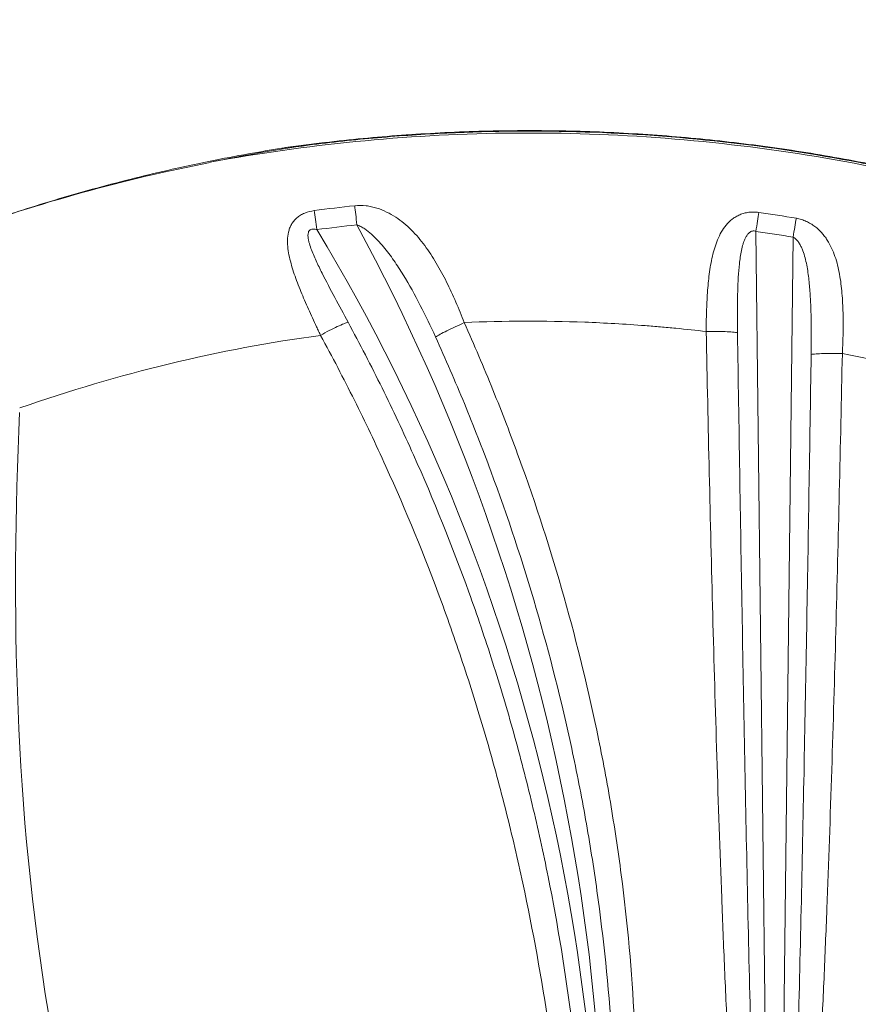
# Model space of a CAD drawing. Units: millimetres. Extents: x -953484 to -944122, y 1293012 to 1302718.
# Drawn here: x -947121 to -946921, y 1299671 to 1299906 of the extents above; entities that cross this region are included whole.
import ezdxf

# ---------------------------------------------------------------- set-up
doc = ezdxf.new("R2010")
doc.units = ezdxf.units.MM
doc.styles.get("Standard").update_dxf_attribs({"font": 'arial.ttf'})
doc.dimstyles.new('ISO-25', dxfattribs={"dimtxt": 2.5, "dimasz": 2.5, "dimexe": 1.25, "dimexo": 0.625, "dimtad": 1, "dimtxsty": 'Standard', "dimcen": 2.5, "dimadec": 0, "dimazin": 0, "dimtfac": 1, "dimtmove": 0, "dimatfit": 3, "dimfxl": 1, "dimarcsym": 0})

# ---------------------------------------------------------------- blocks, each defined once
blk = doc.blocks.new('*D50')
at = {"color": 0, "lineweight": -2, "transparency": 16777216}
for p, q in [((-953054.81, 1302367.69), (-953054.81, 1302468.94)), ((-944121.95, 1302367.69), (-944121.95, 1302468.94)), ((-952934.81, 1302467.69), (-944241.95, 1302467.69))]:
    blk.add_line(p, q, dxfattribs=at)
at = {"color": 0, "transparency": 16777216}
for points in [[(-952934.81, 1302487.69), (-952934.81, 1302447.69), (-953054.81, 1302467.69)], [(-944241.95, 1302487.69), (-944241.95, 1302447.69), (-944121.95, 1302467.69)]]:
    blk.add_solid(points, dxfattribs=at)
at = {"layer": 'Defpoints', "color": 0, "transparency": 16777216}
for p in [(-944121.95, 1302467.69), (-944121.95, 1299878.55), (-953054.81, 1295011.79)]:
    blk.add_point(p, dxfattribs=at)
at = {"color": 0, "transparency": 16777216, "insert": (-948588.38, 1302599.59), "char_height": 180, "attachment_point": 5}
blk.add_mtext('895', dxfattribs=at)

msp = doc.modelspace()

# ---------------------------------------------------------------- linework, layer by layer
at = {"color": 0, "linetype": 'Continuous', "lineweight": 0}
for p, q in [((-946945.608, 1299855.256), (-946942.189, 1299564.811)), ((-946940.149, 1299564.811), (-946936.745, 1299853.875))]:
    msp.add_line(p, q, dxfattribs=at)
at = {"color": 0, "linetype": 'Continuous', "lineweight": 0, "extrusion": (0, 0, -1)}
for centre, major_axis, ratio, start_param, end_param in [((-946998.783, 1299476.563), (389.85, 0.108), 0.9930972, -1.7050223, -1.6800767), ((-946945.608, 1299854.351), (1.139, 7.918), 0.0162207, -1.4585107, -0.8152291), ((-946936.745, 1299852.97), (1.324, 7.89), 0.0188539, -1.4589211, -0.816764), ((-947456.435, 1299613.897), (473.355, 0), 0.9935719, -0.5399408, 0.1045609), ((-946957.962, 1299651.316), (-39.707, 30.017), 0.000001, 0, 0.0000042)]:
    msp.add_ellipse(centre, major_axis=major_axis, ratio=ratio, start_param=start_param, end_param=end_param, dxfattribs=at)
at = {"color": 0, "linetype": 'Continuous', "lineweight": 0}
for centre, major_axis, ratio, start_param, end_param in [((-947040.885, 1299855.927), (-0.865, 7.953), 0.0123143, -1.4580174, -0.8131821), ((-947050.42, 1299854.772), (-1.06, 7.929), 0.0151018, -1.4583554, -0.8144692), ((-946998.764, 1299474.403), (-387.202, 0), 0.9935719, -1.4617964, -1.4369882), ((-947475.544, 1299624.53), (493.552, 0), 0.9935719, -0.1220853, 0.4935123), ((-946957.62, 1299650.626), (-28.434, 96.494), 0.0000004, 0, 0.0000017), ((-946958.722, 1299651.993), (-39.899, 34.52), 0.0000005, 0, 0.000002), ((-946958.58, 1299651.829), (-39.566, 32.138), 0.0000008, 0, 0.0000031)]:
    msp.add_ellipse(centre, major_axis=major_axis, ratio=ratio, start_param=start_param, end_param=end_param, dxfattribs=at)
for points, knots in [([(-947075.896, 1299871.785), (-947064.491, 1299873.89), (-947052.892, 1299875.542), (-947041.15, 1299876.707), (-947029.408, 1299877.871), (-947017.524, 1299878.55), (-947005.562, 1299878.717), (-946993.6, 1299878.885), (-946981.559, 1299878.538), (-946969.508, 1299877.666), (-946957.457, 1299876.794), (-946945.395, 1299875.398), (-946933.392, 1299873.476), (-946921.388, 1299871.554), (-946909.446, 1299869.103), (-946897.633, 1299866.137), (-946885.82, 1299863.172), (-946874.134, 1299859.692), (-946862.645, 1299855.721), (-946851.155, 1299851.749), (-946839.864, 1299847.284), (-946828.827, 1299842.362), (-946817.79, 1299837.441), (-946807.007, 1299832.062), (-946796.535, 1299826.27)], [0.18742837, 0.18742837, 0.18742837, 0.18742837, 0.28899982, 0.28899982, 0.28899982, 0.39057128, 0.39057128, 0.39057128, 0.49214273, 0.49214273, 0.49214273, 0.59371419, 0.59371419, 0.59371419, 0.69528564, 0.69528564, 0.69528564, 0.79685709, 0.79685709, 0.79685709, 0.89842855, 0.89842855, 0.89842855, 1, 1, 1, 1]), ([(-947057.34, 1299875.345), (-947054.038, 1299875.804), (-947050.731, 1299876.223), (-947041.321, 1299877.303), (-947035.205, 1299877.868), (-947022.942, 1299878.731), (-947016.792, 1299879.029), (-947004.484, 1299879.352), (-946998.324, 1299879.378), (-946986.024, 1299879.157), (-946979.882, 1299878.911), (-946967.622, 1299878.148), (-946961.502, 1299877.631), (-946949.273, 1299876.33), (-946943.161, 1299875.543), (-946930.989, 1299873.701), (-946924.927, 1299872.647), (-946912.864, 1299870.272), (-946906.86, 1299868.952), (-946894.914, 1299866.049), (-946888.97, 1299864.465), (-946877.149, 1299861.036), (-946871.269, 1299859.19), (-946859.601, 1299855.24), (-946853.81, 1299853.136), (-946842.335, 1299848.679), (-946836.648, 1299846.324), (-946825.375, 1299841.365), (-946819.785, 1299838.758), (-946808.233, 1299833.058), (-946802.279, 1299829.939), (-946796.404, 1299826.682)], [0, 0, 0, 0, 10.0006972, 10.0006972, 28.417107, 28.417107, 46.8813124, 46.8813124, 65.3527824, 65.3527824, 83.7866714, 83.7866714, 102.2027676, 102.2027676, 120.68324, 120.68324, 139.1361414, 139.1361414, 157.5727699, 157.5727699, 176.0232106, 176.0232106, 194.5088824, 194.5088824, 212.9924842, 212.9924842, 231.4583027, 231.4583027, 249.9639436, 249.9639436, 270.1328887, 270.1328887, 270.1328887, 270.1328887]), ([(-946796.535, 1299826.616), (-946796.685, 1299826.699), (-946796.839, 1299826.784), (-946796.991, 1299826.868), (-946797.143, 1299826.953), (-946797.295, 1299827.037), (-946797.448, 1299827.12), (-946797.752, 1299827.288), (-946798.057, 1299827.455), (-946798.362, 1299827.622), (-946798.971, 1299827.956), (-946799.581, 1299828.288), (-946800.192, 1299828.619), (-946801.414, 1299829.28), (-946802.638, 1299829.935), (-946803.865, 1299830.583), (-946806.318, 1299831.88), (-946808.781, 1299833.15), (-946811.254, 1299834.395), (-946816.201, 1299836.886), (-946821.187, 1299839.274), (-946826.212, 1299841.56), (-946836.262, 1299846.133), (-946846.469, 1299850.302), (-946856.833, 1299854.064), (-946867.198, 1299857.826), (-946877.719, 1299861.182), (-946888.399, 1299864.128), (-946893.739, 1299865.601), (-946899.118, 1299866.972), (-946904.538, 1299868.238), (-946907.248, 1299868.871), (-946909.963, 1299869.477), (-946912.678, 1299870.054), (-946915.393, 1299870.631), (-946918.11, 1299871.181), (-946920.828, 1299871.703), (-946931.701, 1299873.79), (-946942.601, 1299875.433), (-946953.526, 1299876.646), (-946964.451, 1299877.859), (-946975.401, 1299878.642), (-946986.377, 1299878.992), (-946997.353, 1299879.342), (-947008.354, 1299879.258), (-947019.382, 1299878.738), (-947024.895, 1299878.478), (-947030.415, 1299878.109), (-947035.942, 1299877.628), (-947038.705, 1299877.388), (-947041.47, 1299877.12), (-947044.237, 1299876.824), (-947047.004, 1299876.528), (-947049.768, 1299876.205), (-947052.523, 1299875.854)], [-0.00000006, -0.00000006, -0.00000006, -0.00000006, 0.0005169, 0.0005169, 0.0005169, 0.00103387, 0.00103387, 0.00103387, 0.0020678, 0.0020678, 0.0020678, 0.00413566, 0.00413566, 0.00413566, 0.00827138, 0.00827138, 0.00827138, 0.01654281, 0.01654281, 0.01654281, 0.03308569, 0.03308569, 0.03308569, 0.06617143, 0.06617143, 0.06617143, 0.09925718, 0.09925718, 0.09925718, 0.11580005, 0.11580005, 0.11580005, 0.12407149, 0.12407149, 0.12407149, 0.13234293, 0.13234293, 0.13234293, 0.16542867, 0.16542867, 0.16542867, 0.19851442, 0.19851442, 0.19851442, 0.23160017, 0.23160017, 0.23160017, 0.24814304, 0.24814304, 0.24814304, 0.25641448, 0.25641448, 0.25641448, 0.26468591, 0.26468591, 0.26468591, 0.26468591]), ([(-947058.82, 1299875.124), (-947058.436, 1299875.185), (-947058.051, 1299875.243), (-947057.665, 1299875.299), (-947056.812, 1299875.421), (-947055.957, 1299875.529), (-947055.1, 1299875.621), (-947054.672, 1299875.668), (-947054.242, 1299875.71), (-947053.813, 1299875.749), (-947053.383, 1299875.788), (-947052.95, 1299875.823), (-947052.523, 1299875.854)], [0.0816392483, 0.0816392483, 0.0816392483, 0.0816392483, 0.0828873358, 0.0828873358, 0.0828873358, 0.085650247, 0.085650247, 0.085650247, 0.0870317026, 0.0870317026, 0.0870317026, 0.0884129532, 0.0884129532, 0.0884129532, 0.0884129532]), ([(-947136.368, 1299855.015), (-947135.753, 1299855.239), (-947135.136, 1299855.462), (-947129.958, 1299857.318), (-947125.367, 1299858.875), (-947114.865, 1299862.236), (-947108.935, 1299863.991), (-947097.002, 1299867.24), (-947090.996, 1299868.734), (-947078.929, 1299871.455), (-947072.866, 1299872.683), (-947064.131, 1299874.25), (-947061.478, 1299874.7), (-947058.82, 1299875.124)], [264.8029344, 264.8029344, 264.8029344, 264.8029344, 266.7842514, 266.7842514, 281.440365, 281.440365, 300.1389396, 300.1389396, 318.8575127, 318.8575127, 337.569348, 337.569348, 345.7142742, 345.7142742, 345.7142742, 345.7142742]), ([(-947041.408, 1299861.4), (-947040.493, 1299861.5), (-947039.593, 1299861.481), (-947038.704, 1299861.374), (-947038.259, 1299861.321), (-947037.817, 1299861.246), (-947037.389, 1299861.153), (-947036.961, 1299861.06), (-947036.543, 1299860.949), (-947036.134, 1299860.822), (-947035.316, 1299860.57), (-947034.533, 1299860.256), (-947033.776, 1299859.89), (-947033.019, 1299859.524), (-947032.304, 1299859.113), (-947031.621, 1299858.666), (-947030.939, 1299858.218), (-947030.288, 1299857.734), (-947029.662, 1299857.217), (-947029.036, 1299856.699), (-947028.434, 1299856.147), (-947027.859, 1299855.572), (-947026.709, 1299854.422), (-947025.665, 1299853.179), (-947024.686, 1299851.86), (-947023.707, 1299850.541), (-947022.796, 1299849.146), (-947021.928, 1299847.684), (-947021.495, 1299846.953), (-947021.072, 1299846.205), (-947020.663, 1299845.449), (-947020.254, 1299844.693), (-947019.856, 1299843.927), (-947019.469, 1299843.152), (-947018.695, 1299841.602), (-947017.96, 1299840.014), (-947017.255, 1299838.394), (-947016.903, 1299837.584), (-947016.559, 1299836.765), (-947016.222, 1299835.938), (-947015.891, 1299835.128), (-947015.568, 1299834.309), (-947015.255, 1299833.482)], [0, 0, 0, 0, 0.002716325, 0.002716325, 0.002716325, 0.004074488, 0.004074488, 0.004074488, 0.00543265, 0.00543265, 0.00543265, 0.008148975, 0.008148975, 0.008148975, 0.0108653, 0.0108653, 0.0108653, 0.013581625, 0.013581625, 0.013581625, 0.01629795, 0.01629795, 0.01629795, 0.0217306, 0.0217306, 0.0217306, 0.02716325, 0.02716325, 0.02716325, 0.029879575, 0.029879575, 0.029879575, 0.0325959, 0.0325959, 0.0325959, 0.038028551, 0.038028551, 0.038028551, 0.040744876, 0.040744876, 0.040744876, 0.043405028, 0.043405028, 0.043405028, 0.043405028]), ([(-947049.55, 1299830.407), (-947049.62, 1299830.563), (-947049.694, 1299830.719), (-947049.768, 1299830.874), (-947049.852, 1299831.052), (-947049.936, 1299831.229), (-947050.02, 1299831.407), (-947050.188, 1299831.762), (-947050.355, 1299832.116), (-947050.52, 1299832.47), (-947050.852, 1299833.178), (-947051.179, 1299833.885), (-947051.501, 1299834.589), (-947052.146, 1299835.998), (-947052.773, 1299837.4), (-947053.374, 1299838.798), (-947053.674, 1299839.497), (-947053.968, 1299840.195), (-947054.253, 1299840.893), (-947054.538, 1299841.591), (-947054.815, 1299842.288), (-947055.078, 1299842.98), (-947055.604, 1299844.364), (-947056.08, 1299845.732), (-947056.474, 1299847.092), (-947056.672, 1299847.772), (-947056.848, 1299848.449), (-947056.996, 1299849.127), (-947057.144, 1299849.805), (-947057.264, 1299850.483), (-947057.344, 1299851.151), (-947057.424, 1299851.82), (-947057.464, 1299852.481), (-947057.45, 1299853.137), (-947057.436, 1299853.792), (-947057.366, 1299854.446), (-947057.22, 1299855.076), (-947057.147, 1299855.391), (-947057.055, 1299855.701), (-947056.94, 1299856.005), (-947056.825, 1299856.309), (-947056.687, 1299856.61), (-947056.523, 1299856.9), (-947056.36, 1299857.189), (-947056.172, 1299857.466), (-947055.957, 1299857.731), (-947055.85, 1299857.863), (-947055.735, 1299857.992), (-947055.614, 1299858.117), (-947055.492, 1299858.243), (-947055.362, 1299858.366), (-947055.227, 1299858.483), (-947054.957, 1299858.717), (-947054.664, 1299858.929), (-947054.349, 1299859.121), (-947054.033, 1299859.312), (-947053.694, 1299859.483), (-947053.335, 1299859.631), (-947052.615, 1299859.927), (-947051.855, 1299860.118), (-947051.061, 1299860.225)], [0.000075595, 0.000075595, 0.000075595, 0.000075595, 0.000589147, 0.000589147, 0.000589147, 0.001178353, 0.001178353, 0.001178353, 0.002356766, 0.002356766, 0.002356766, 0.004713593, 0.004713593, 0.004713593, 0.009427246, 0.009427246, 0.009427246, 0.011784072, 0.011784072, 0.011784072, 0.014140899, 0.014140899, 0.014140899, 0.018854551, 0.018854551, 0.018854551, 0.021211378, 0.021211378, 0.021211378, 0.023568204, 0.023568204, 0.023568204, 0.025925031, 0.025925031, 0.025925031, 0.028281857, 0.028281857, 0.028281857, 0.02946027, 0.02946027, 0.02946027, 0.030638684, 0.030638684, 0.030638684, 0.031817097, 0.031817097, 0.031817097, 0.032406303, 0.032406303, 0.032406303, 0.03299551, 0.03299551, 0.03299551, 0.034173923, 0.034173923, 0.034173923, 0.035352336, 0.035352336, 0.035352336, 0.037709163, 0.037709163, 0.037709163, 0.037709163]), ([(-946957.48, 1299831.355), (-946957.478, 1299832.927), (-946957.453, 1299834.5), (-946957.404, 1299836.047), (-946957.355, 1299837.594), (-946957.281, 1299839.12), (-946957.175, 1299840.622), (-946957.069, 1299842.125), (-946956.93, 1299843.605), (-946956.741, 1299845.062), (-946956.646, 1299845.79), (-946956.539, 1299846.513), (-946956.415, 1299847.227), (-946956.291, 1299847.94), (-946956.152, 1299848.641), (-946955.993, 1299849.328), (-946955.675, 1299850.701), (-946955.282, 1299852.021), (-946954.757, 1299853.275), (-946954.495, 1299853.902), (-946954.199, 1299854.513), (-946953.864, 1299855.091), (-946953.53, 1299855.669), (-946953.156, 1299856.219), (-946952.728, 1299856.734), (-946952.3, 1299857.249), (-946951.815, 1299857.732), (-946951.274, 1299858.154), (-946951.003, 1299858.365), (-946950.716, 1299858.562), (-946950.412, 1299858.743), (-946950.108, 1299858.925), (-946949.787, 1299859.089), (-946949.454, 1299859.232), (-946949.121, 1299859.374), (-946948.774, 1299859.496), (-946948.413, 1299859.594), (-946948.233, 1299859.644), (-946948.048, 1299859.688), (-946947.86, 1299859.725), (-946947.672, 1299859.763), (-946947.479, 1299859.794), (-946947.286, 1299859.819), (-946946.9, 1299859.868), (-946946.51, 1299859.891), (-946946.115, 1299859.887), (-946945.72, 1299859.883), (-946945.318, 1299859.851), (-946944.921, 1299859.794)], [-0.00000006, -0.00000006, -0.00000006, -0.00000006, 0.004751397, 0.004751397, 0.004751397, 0.009502854, 0.009502854, 0.009502854, 0.014254311, 0.014254311, 0.014254311, 0.016630039, 0.016630039, 0.016630039, 0.019005767, 0.019005767, 0.019005767, 0.023757224, 0.023757224, 0.023757224, 0.026132953, 0.026132953, 0.026132953, 0.028508681, 0.028508681, 0.028508681, 0.030884409, 0.030884409, 0.030884409, 0.032072274, 0.032072274, 0.032072274, 0.033260138, 0.033260138, 0.033260138, 0.034448002, 0.034448002, 0.034448002, 0.035041934, 0.035041934, 0.035041934, 0.035635866, 0.035635866, 0.035635866, 0.03682373, 0.03682373, 0.03682373, 0.038011595, 0.038011595, 0.038011595, 0.038011595]), ([(-947022.101, 1299830.041), (-947023.265, 1299832.602), (-947024.479, 1299835.124), (-947025.755, 1299837.6), (-947027.03, 1299840.077), (-947028.369, 1299842.513), (-947029.81, 1299844.861), (-947030.53, 1299846.035), (-947031.277, 1299847.188), (-947032.063, 1299848.313), (-947032.849, 1299849.438), (-947033.675, 1299850.536), (-947034.555, 1299851.587), (-947034.995, 1299852.112), (-947035.449, 1299852.625), (-947035.921, 1299853.123), (-947036.394, 1299853.622), (-947036.886, 1299854.106), (-947037.4, 1299854.566), (-947037.914, 1299855.025), (-947038.45, 1299855.461), (-947039.026, 1299855.856), (-947039.314, 1299856.054), (-947039.611, 1299856.24), (-947039.919, 1299856.407), (-947040.227, 1299856.573), (-947040.545, 1299856.722), (-947040.885, 1299856.833)], [0, 0, 0, 0, 0.00846438, 0.00846438, 0.00846438, 0.016928761, 0.016928761, 0.016928761, 0.021160951, 0.021160951, 0.021160951, 0.025393141, 0.025393141, 0.025393141, 0.027509237, 0.027509237, 0.027509237, 0.029625332, 0.029625332, 0.029625332, 0.031741427, 0.031741427, 0.031741427, 0.032799474, 0.032799474, 0.032799474, 0.033857522, 0.033857522, 0.033857522, 0.033857522]), ([(-946935.947, 1299858.389), (-946935.53, 1299858.319), (-946935.119, 1299858.219), (-946934.721, 1299858.096), (-946934.323, 1299857.972), (-946933.941, 1299857.826), (-946933.575, 1299857.66), (-946933.208, 1299857.494), (-946932.855, 1299857.308), (-946932.515, 1299857.104), (-946932.175, 1299856.9), (-946931.849, 1299856.678), (-946931.543, 1299856.445), (-946930.93, 1299855.98), (-946930.385, 1299855.468), (-946929.892, 1299854.917), (-946929.645, 1299854.642), (-946929.411, 1299854.355), (-946929.19, 1299854.063), (-946928.97, 1299853.77), (-946928.763, 1299853.472), (-946928.569, 1299853.167), (-946928.18, 1299852.559), (-946927.838, 1299851.929), (-946927.533, 1299851.278), (-946927.228, 1299850.627), (-946926.959, 1299849.953), (-946926.723, 1299849.265), (-946926.249, 1299847.888), (-946925.902, 1299846.466), (-946925.636, 1299845), (-946925.502, 1299844.268), (-946925.39, 1299843.524), (-946925.293, 1299842.769), (-946925.197, 1299842.014), (-946925.118, 1299841.247), (-946925.053, 1299840.474), (-946924.922, 1299838.929), (-946924.847, 1299837.365), (-946924.81, 1299835.783), (-946924.772, 1299834.201), (-946924.772, 1299832.6), (-946924.799, 1299830.981), (-946924.813, 1299830.171), (-946924.834, 1299829.357), (-946924.862, 1299828.538), (-946924.876, 1299828.128), (-946924.892, 1299827.718), (-946924.909, 1299827.306), (-946924.918, 1299827.099), (-946924.927, 1299826.893), (-946924.936, 1299826.687), (-946924.941, 1299826.583), (-946924.946, 1299826.48), (-946924.951, 1299826.376), (-946924.955, 1299826.29), (-946924.959, 1299826.205), (-946924.965, 1299826.118)], [0, 0, 0, 0, 0.001265595, 0.001265595, 0.001265595, 0.00253119, 0.00253119, 0.00253119, 0.003796785, 0.003796785, 0.003796785, 0.00506238, 0.00506238, 0.00506238, 0.00759357, 0.00759357, 0.00759357, 0.008859165, 0.008859165, 0.008859165, 0.010124759, 0.010124759, 0.010124759, 0.012655949, 0.012655949, 0.012655949, 0.015187139, 0.015187139, 0.015187139, 0.020249519, 0.020249519, 0.020249519, 0.022780709, 0.022780709, 0.022780709, 0.025311899, 0.025311899, 0.025311899, 0.030374278, 0.030374278, 0.030374278, 0.035436658, 0.035436658, 0.035436658, 0.037967848, 0.037967848, 0.037967848, 0.039233443, 0.039233443, 0.039233443, 0.03986624, 0.03986624, 0.03986624, 0.040182639, 0.040182639, 0.040182639, 0.040446171, 0.040446171, 0.040446171, 0.040446171]), ([(-947050.42, 1299855.677), (-947050.556, 1299855.719), (-947050.692, 1299855.754), (-947050.83, 1299855.781), (-947050.969, 1299855.807), (-947051.11, 1299855.825), (-947051.251, 1299855.829), (-947051.391, 1299855.833), (-947051.533, 1299855.823), (-947051.667, 1299855.792), (-947051.801, 1299855.762), (-947051.93, 1299855.71), (-947052.04, 1299855.637), (-947052.15, 1299855.564), (-947052.243, 1299855.47), (-947052.316, 1299855.363), (-947052.389, 1299855.257), (-947052.441, 1299855.142), (-947052.479, 1299855.021), (-947052.557, 1299854.78), (-947052.579, 1299854.519), (-947052.577, 1299854.262), (-947052.575, 1299854.005), (-947052.547, 1299853.749), (-947052.505, 1299853.493), (-947052.463, 1299853.237), (-947052.407, 1299852.981), (-947052.342, 1299852.726), (-947052.212, 1299852.215), (-947052.048, 1299851.712), (-947051.867, 1299851.211), (-947051.505, 1299850.21), (-947051.075, 1299849.218), (-947050.623, 1299848.234), (-947050.17, 1299847.25), (-947049.691, 1299846.272), (-947049.2, 1299845.295), (-947048.217, 1299843.342), (-947047.184, 1299841.392), (-947046.143, 1299839.44), (-947045.101, 1299837.489), (-947044.047, 1299835.534), (-947042.988, 1299833.573)], [0, 0, 0, 0, 0.00042253, 0.00042253, 0.00042253, 0.000845061, 0.000845061, 0.000845061, 0.001267591, 0.001267591, 0.001267591, 0.001690122, 0.001690122, 0.001690122, 0.002112652, 0.002112652, 0.002112652, 0.002535183, 0.002535183, 0.002535183, 0.003380244, 0.003380244, 0.003380244, 0.004225305, 0.004225305, 0.004225305, 0.005070365, 0.005070365, 0.005070365, 0.006760487, 0.006760487, 0.006760487, 0.010140731, 0.010140731, 0.010140731, 0.013520975, 0.013520975, 0.013520975, 0.020281462, 0.020281462, 0.020281462, 0.027041949, 0.027041949, 0.027041949, 0.027041949]), ([(-946945.608, 1299855.256), (-946945.741, 1299855.308), (-946945.877, 1299855.344), (-946946.017, 1299855.359), (-946946.158, 1299855.374), (-946946.299, 1299855.368), (-946946.435, 1299855.342), (-946946.57, 1299855.315), (-946946.703, 1299855.268), (-946946.824, 1299855.207), (-946946.944, 1299855.146), (-946947.056, 1299855.072), (-946947.16, 1299854.987), (-946947.369, 1299854.818), (-946947.545, 1299854.615), (-946947.699, 1299854.4), (-946947.852, 1299854.185), (-946947.983, 1299853.958), (-946948.101, 1299853.723), (-946948.219, 1299853.488), (-946948.324, 1299853.245), (-946948.418, 1299852.998), (-946948.513, 1299852.751), (-946948.597, 1299852.501), (-946948.674, 1299852.249), (-946948.829, 1299851.743), (-946948.955, 1299851.228), (-946949.064, 1299850.706), (-946949.172, 1299850.184), (-946949.264, 1299849.655), (-946949.343, 1299849.125), (-946949.422, 1299848.594), (-946949.489, 1299848.061), (-946949.548, 1299847.525), (-946949.665, 1299846.453), (-946949.749, 1299845.371), (-946949.813, 1299844.282), (-946949.941, 1299842.104), (-946949.995, 1299839.91), (-946950.017, 1299837.703), (-946950.04, 1299835.495), (-946950.03, 1299833.274), (-946949.997, 1299831.045)], [0, 0, 0, 0, 0.000421533, 0.000421533, 0.000421533, 0.000843066, 0.000843066, 0.000843066, 0.001264599, 0.001264599, 0.001264599, 0.001686132, 0.001686132, 0.001686132, 0.002529198, 0.002529198, 0.002529198, 0.003372264, 0.003372264, 0.003372264, 0.00421533, 0.00421533, 0.00421533, 0.005058396, 0.005058396, 0.005058396, 0.006744528, 0.006744528, 0.006744528, 0.008430659, 0.008430659, 0.008430659, 0.010116791, 0.010116791, 0.010116791, 0.013489055, 0.013489055, 0.013489055, 0.020233583, 0.020233583, 0.020233583, 0.02697811, 0.02697811, 0.02697811, 0.02697811]), ([(-946932.419, 1299825.865), (-946932.382, 1299828.336), (-946932.375, 1299830.793), (-946932.407, 1299833.236), (-946932.424, 1299834.458), (-946932.451, 1299835.676), (-946932.493, 1299836.891), (-946932.535, 1299838.106), (-946932.592, 1299839.318), (-946932.673, 1299840.523), (-946932.754, 1299841.727), (-946932.858, 1299842.925), (-946932.999, 1299844.114), (-946933.141, 1299845.303), (-946933.32, 1299846.486), (-946933.566, 1299847.649), (-946933.689, 1299848.231), (-946933.828, 1299848.808), (-946933.993, 1299849.378), (-946934.157, 1299849.949), (-946934.347, 1299850.515), (-946934.574, 1299851.064), (-946934.688, 1299851.338), (-946934.811, 1299851.609), (-946934.948, 1299851.874), (-946935.085, 1299852.139), (-946935.237, 1299852.4), (-946935.407, 1299852.649), (-946935.578, 1299852.898), (-946935.765, 1299853.134), (-946935.982, 1299853.346), (-946936.091, 1299853.452), (-946936.207, 1299853.552), (-946936.335, 1299853.644), (-946936.463, 1299853.735), (-946936.599, 1299853.814), (-946936.745, 1299853.875)], [0, 0, 0, 0, 0.007438839, 0.007438839, 0.007438839, 0.011158258, 0.011158258, 0.011158258, 0.014877677, 0.014877677, 0.014877677, 0.018597097, 0.018597097, 0.018597097, 0.022316516, 0.022316516, 0.022316516, 0.024176226, 0.024176226, 0.024176226, 0.026035935, 0.026035935, 0.026035935, 0.02696579, 0.02696579, 0.02696579, 0.027895645, 0.027895645, 0.027895645, 0.0288255, 0.0288255, 0.0288255, 0.029290427, 0.029290427, 0.029290427, 0.029755355, 0.029755355, 0.029755355, 0.029755355]), ([(-947042.988, 1299833.573), (-947043.233, 1299833.509), (-947043.582, 1299833.385), (-947044.018, 1299833.207), (-947044.454, 1299833.029), (-947044.976, 1299832.797), (-947045.562, 1299832.522), (-947046.147, 1299832.247), (-947046.795, 1299831.929), (-947047.477, 1299831.582), (-947048.158, 1299831.235), (-947048.872, 1299830.86), (-947049.55, 1299830.407)], [0, 0, 0, 0, 0.25, 0.25, 0.25, 0.5, 0.5, 0.5, 0.75, 0.75, 0.75, 1, 1, 1, 1]), ([(-947042.988, 1299833.573), (-947040.183, 1299828.386), (-947037.479, 1299823.149), (-947034.873, 1299817.863), (-947032.267, 1299812.577), (-947029.759, 1299807.239), (-947027.355, 1299801.862), (-947022.548, 1299791.108), (-947018.149, 1299780.191), (-947014.158, 1299769.11), (-947012.163, 1299763.569), (-947010.269, 1299757.986), (-947008.481, 1299752.376), (-947006.694, 1299746.766), (-947005.011, 1299741.126), (-947003.434, 1299735.458), (-947001.856, 1299729.789), (-947000.383, 1299724.092), (-946999.014, 1299718.365), (-946997.645, 1299712.638), (-946996.381, 1299706.881), (-946995.222, 1299701.109), (-946992.906, 1299689.564), (-946991.012, 1299677.95), (-946989.53, 1299666.267), (-946988.79, 1299660.426), (-946988.152, 1299654.566), (-946987.624, 1299648.7), (-946987.095, 1299642.834), (-946986.675, 1299636.957), (-946986.371, 1299631.075), (-946986.067, 1299625.193), (-946985.879, 1299619.305), (-946985.818, 1299613.419), (-946985.757, 1299607.533), (-946985.824, 1299601.652), (-946986.03, 1299595.777), (-946986.236, 1299589.903), (-946986.583, 1299584.033), (-946987.076, 1299578.172), (-946987.564, 1299572.366), (-946988.196, 1299566.577), (-946988.966, 1299560.806)], [0, 0, 0, 0, 0.01775823, 0.01775823, 0.01775823, 0.03551646, 0.03551646, 0.03551646, 0.07103292, 0.07103292, 0.07103292, 0.08879115, 0.08879115, 0.08879115, 0.10654938, 0.10654938, 0.10654938, 0.12430761, 0.12430761, 0.12430761, 0.14206584, 0.14206584, 0.14206584, 0.1775823, 0.1775823, 0.1775823, 0.19534053, 0.19534053, 0.19534053, 0.21309876, 0.21309876, 0.21309876, 0.23085699, 0.23085699, 0.23085699, 0.24861522, 0.24861522, 0.24861522, 0.26637345, 0.26637345, 0.26637345, 0.28396728, 0.28396728, 0.28396728, 0.28396728]), ([(-947022.101, 1299830.041), (-947021.835, 1299830.219), (-947021.465, 1299830.438), (-947021.008, 1299830.689), (-947020.55, 1299830.94), (-947020.005, 1299831.223), (-947019.396, 1299831.524), (-947018.788, 1299831.825), (-947018.116, 1299832.144), (-947017.412, 1299832.467), (-947016.707, 1299832.79), (-947015.97, 1299833.116), (-947015.255, 1299833.482)], [0, 0, 0, 0, 0.25, 0.25, 0.25, 0.5, 0.5, 0.5, 0.75, 0.75, 0.75, 1, 1, 1, 1]), ([(-946957.48, 1299831.355), (-946959.892, 1299831.637), (-946962.313, 1299831.892), (-946964.741, 1299832.124), (-946965.348, 1299832.182), (-946965.956, 1299832.239), (-946966.564, 1299832.294), (-946967.172, 1299832.35), (-946967.781, 1299832.404), (-946968.387, 1299832.456), (-946969.598, 1299832.56), (-946970.807, 1299832.659), (-946972.017, 1299832.751), (-946976.854, 1299833.122), (-946981.679, 1299833.398), (-946986.494, 1299833.579), (-946996.123, 1299833.942), (-947005.709, 1299833.927), (-947015.255, 1299833.482)], [0.46656062, 0.46656062, 0.46656062, 0.46656062, 0.48972876, 0.48972876, 0.48972876, 0.4955208, 0.4955208, 0.4955208, 0.50131283, 0.50131283, 0.50131283, 0.5128969, 0.5128969, 0.5128969, 0.55923318, 0.55923318, 0.55923318, 0.65190575, 0.65190575, 0.65190575, 0.65190575]), ([(-947015.255, 1299833.482), (-947012.877, 1299828.165), (-947010.595, 1299822.808), (-947008.41, 1299817.411), (-947006.217, 1299811.996), (-947004.121, 1299806.538), (-947002.129, 1299801.057), (-946998.146, 1299790.094), (-946994.572, 1299779.023), (-946991.411, 1299767.843), (-946988.249, 1299756.663), (-946985.5, 1299745.374), (-946983.173, 1299733.974), (-946982.01, 1299728.274), (-946980.952, 1299722.545), (-946980.003, 1299716.788), (-946979.529, 1299713.91), (-946979.082, 1299711.023), (-946978.662, 1299708.131), (-946978.243, 1299705.239), (-946977.852, 1299702.347), (-946977.49, 1299699.454), (-946976.042, 1299687.885), (-946975.052, 1299676.314), (-946974.538, 1299664.742), (-946974.281, 1299658.955), (-946974.142, 1299653.169), (-946974.109, 1299647.383), (-946974.077, 1299641.598), (-946974.151, 1299635.813), (-946974.314, 1299630.03), (-946974.639, 1299618.465), (-946975.323, 1299606.908), (-946976.128, 1299595.368), (-946976.53, 1299589.597), (-946976.961, 1299583.831), (-946977.403, 1299578.071), (-946977.846, 1299572.31), (-946978.301, 1299566.555), (-946978.781, 1299560.806)], [0.00005642, 0.00005642, 0.00005642, 0.00005642, 0.01758488, 0.01758488, 0.01758488, 0.03516977, 0.03516977, 0.03516977, 0.07033954, 0.07033954, 0.07033954, 0.10550931, 0.10550931, 0.10550931, 0.12309419, 0.12309419, 0.12309419, 0.13188663, 0.13188663, 0.13188663, 0.14067908, 0.14067908, 0.14067908, 0.17584885, 0.17584885, 0.17584885, 0.19343373, 0.19343373, 0.19343373, 0.21101862, 0.21101862, 0.21101862, 0.24618839, 0.24618839, 0.24618839, 0.26377327, 0.26377327, 0.26377327, 0.28135815, 0.28135815, 0.28135815, 0.28135815]), ([(-946949.997, 1299831.045), (-946950.281, 1299831.107), (-946950.681, 1299831.163), (-946951.178, 1299831.21), (-946951.674, 1299831.257), (-946952.268, 1299831.296), (-946952.931, 1299831.324), (-946953.594, 1299831.352), (-946954.327, 1299831.369), (-946955.097, 1299831.375), (-946955.867, 1299831.381), (-946956.674, 1299831.376), (-946957.48, 1299831.355)], [0, 0, 0, 0, 0.25, 0.25, 0.25, 0.5, 0.5, 0.5, 0.75, 0.75, 0.75, 1, 1, 1, 1]), ([(-946949.53, 1299560.889), (-946949.323, 1299566.488), (-946949.191, 1299572.096), (-946949.146, 1299577.712), (-946949.102, 1299583.329), (-946949.144, 1299588.955), (-946949.26, 1299594.583), (-946949.491, 1299605.839), (-946950.007, 1299617.106), (-946950.576, 1299628.375), (-946950.86, 1299634.01), (-946951.159, 1299639.646), (-946951.453, 1299645.283), (-946951.748, 1299650.921), (-946952.038, 1299656.559), (-946952.312, 1299662.197), (-946952.587, 1299667.836), (-946952.845, 1299673.475), (-946953.088, 1299679.114), (-946953.33, 1299684.753), (-946953.557, 1299690.392), (-946953.773, 1299696.031), (-946954.204, 1299707.309), (-946954.588, 1299718.588), (-946954.941, 1299729.866), (-946955.293, 1299741.144), (-946955.614, 1299752.421), (-946955.912, 1299763.699), (-946956.509, 1299786.254), (-946957.018, 1299808.807), (-946957.48, 1299831.355)], [0, 0, 0, 0, 0.0169829, 0.0169829, 0.0169829, 0.0339658, 0.0339658, 0.0339658, 0.0679316, 0.0679316, 0.0679316, 0.0849145, 0.0849145, 0.0849145, 0.10189739, 0.10189739, 0.10189739, 0.11888029, 0.11888029, 0.11888029, 0.13586319, 0.13586319, 0.13586319, 0.16982899, 0.16982899, 0.16982899, 0.20379479, 0.20379479, 0.20379479, 0.27172638, 0.27172638, 0.27172638, 0.27172638]), ([(-946949.997, 1299831.045), (-946949.661, 1299808.862), (-946949.308, 1299786.678), (-946948.922, 1299764.493), (-946948.536, 1299742.308), (-946948.119, 1299720.121), (-946947.635, 1299697.933), (-946947.394, 1299686.839), (-946947.134, 1299675.745), (-946946.849, 1299664.651), (-946946.563, 1299653.556), (-946946.251, 1299642.462), (-946945.953, 1299631.371), (-946945.654, 1299620.279), (-946945.37, 1299609.19), (-946945.181, 1299598.105), (-946945.086, 1299592.563), (-946945.017, 1299587.022), (-946944.978, 1299581.483), (-946944.94, 1299575.944), (-946944.934, 1299570.408), (-946944.957, 1299564.874)], [0, 0, 0, 0, 0.06692108, 0.06692108, 0.06692108, 0.13384216, 0.13384216, 0.13384216, 0.16730269, 0.16730269, 0.16730269, 0.20076323, 0.20076323, 0.20076323, 0.23422377, 0.23422377, 0.23422377, 0.25095404, 0.25095404, 0.25095404, 0.26768431, 0.26768431, 0.26768431, 0.26768431]), ([(-947049.55, 1299830.407), (-947061.641, 1299828.815), (-947073.669, 1299826.537), (-947085.643, 1299823.641), (-947097.616, 1299820.745), (-947109.536, 1299817.231), (-947121.39, 1299813.096)], [0.76338294, 0.76338294, 0.76338294, 0.76338294, 0.88169147, 0.88169147, 0.88169147, 1, 1, 1, 1]), ([(-946993.618, 1299560.806), (-946992.655, 1299566.524), (-946991.88, 1299572.275), (-946991.309, 1299578.06), (-946991.023, 1299580.953), (-946990.788, 1299583.851), (-946990.603, 1299586.751), (-946990.418, 1299589.65), (-946990.282, 1299592.553), (-946990.193, 1299595.457), (-946990.014, 1299601.266), (-946990.022, 1299607.084), (-946990.184, 1299612.909), (-946990.265, 1299615.821), (-946990.384, 1299618.736), (-946990.537, 1299621.648), (-946990.69, 1299624.56), (-946990.878, 1299627.471), (-946991.096, 1299630.38), (-946991.532, 1299636.198), (-946992.091, 1299642.009), (-946992.752, 1299647.808), (-946993.414, 1299653.607), (-946994.178, 1299659.397), (-946995.032, 1299665.17), (-946996.741, 1299676.715), (-946998.808, 1299688.193), (-947001.263, 1299699.599), (-947002.491, 1299705.302), (-947003.817, 1299710.989), (-947005.239, 1299716.647), (-947006.661, 1299722.305), (-947008.181, 1299727.934), (-947009.798, 1299733.535), (-947011.416, 1299739.135), (-947013.133, 1299744.707), (-947014.949, 1299750.249), (-947016.766, 1299755.791), (-947018.683, 1299761.308), (-947020.698, 1299766.781), (-947024.728, 1299777.729), (-947029.148, 1299788.517), (-947033.964, 1299799.142), (-947036.372, 1299804.454), (-947038.881, 1299809.728), (-947041.485, 1299814.951), (-947044.078, 1299820.152), (-947046.766, 1299825.304), (-947049.55, 1299830.407)], [0, 0, 0, 0, 0.01756597, 0.01756597, 0.01756597, 0.02634896, 0.02634896, 0.02634896, 0.03513195, 0.03513195, 0.03513195, 0.05269792, 0.05269792, 0.05269792, 0.0614809, 0.0614809, 0.0614809, 0.07026389, 0.07026389, 0.07026389, 0.08782986, 0.08782986, 0.08782986, 0.10539584, 0.10539584, 0.10539584, 0.14052778, 0.14052778, 0.14052778, 0.15809375, 0.15809375, 0.15809375, 0.17565973, 0.17565973, 0.17565973, 0.1932257, 0.1932257, 0.1932257, 0.21079167, 0.21079167, 0.21079167, 0.24592362, 0.24592362, 0.24592362, 0.26348959, 0.26348959, 0.26348959, 0.28097975, 0.28097975, 0.28097975, 0.28097975]), ([(-946983.316, 1299560.806), (-946982.68, 1299566.46), (-946982.115, 1299572.116), (-946981.615, 1299577.773), (-946981.11, 1299583.483), (-946980.672, 1299589.196), (-946980.305, 1299594.909), (-946979.572, 1299606.335), (-946979.127, 1299617.765), (-946979.061, 1299629.195), (-946978.995, 1299640.624), (-946979.308, 1299652.053), (-946980.049, 1299663.477), (-946980.79, 1299674.9), (-946981.96, 1299686.318), (-946983.556, 1299697.73), (-946983.955, 1299700.583), (-946984.381, 1299703.436), (-946984.833, 1299706.289), (-946985.286, 1299709.141), (-946985.764, 1299711.99), (-946986.268, 1299714.83), (-946987.276, 1299720.511), (-946988.386, 1299726.164), (-946989.597, 1299731.789), (-946992.018, 1299743.04), (-946994.84, 1299754.181), (-946998.058, 1299765.215), (-947001.276, 1299776.249), (-947004.889, 1299787.175), (-947008.901, 1299797.992), (-947010.906, 1299803.401), (-947013.013, 1299808.786), (-947015.214, 1299814.129), (-947017.415, 1299819.473), (-947019.711, 1299824.777), (-947022.101, 1299830.041)], [0.00016121, 0.00016121, 0.00016121, 0.00016121, 0.01723225, 0.01723225, 0.01723225, 0.03446449, 0.03446449, 0.03446449, 0.06892898, 0.06892898, 0.06892898, 0.10339347, 0.10339347, 0.10339347, 0.13785796, 0.13785796, 0.13785796, 0.14647409, 0.14647409, 0.14647409, 0.15509021, 0.15509021, 0.15509021, 0.17232245, 0.17232245, 0.17232245, 0.20678695, 0.20678695, 0.20678695, 0.24125144, 0.24125144, 0.24125144, 0.25848368, 0.25848368, 0.25848368, 0.27571593, 0.27571593, 0.27571593, 0.27571593]), ([(-946937.381, 1299564.874), (-946937.403, 1299570.301), (-946937.398, 1299575.73), (-946937.361, 1299581.162), (-946937.325, 1299586.594), (-946937.258, 1299592.027), (-946937.168, 1299597.462), (-946936.986, 1299608.331), (-946936.711, 1299619.203), (-946936.419, 1299630.079), (-946936.128, 1299640.954), (-946935.821, 1299651.832), (-946935.539, 1299662.71), (-946935.256, 1299673.589), (-946934.999, 1299684.467), (-946934.759, 1299695.345), (-946934.279, 1299717.101), (-946933.866, 1299738.856), (-946933.483, 1299760.609), (-946933.101, 1299782.362), (-946932.751, 1299804.114), (-946932.419, 1299825.865)], [0.00417796, 0.00417796, 0.00417796, 0.00417796, 0.02058481, 0.02058481, 0.02058481, 0.03699166, 0.03699166, 0.03699166, 0.06980535, 0.06980535, 0.06980535, 0.10261904, 0.10261904, 0.10261904, 0.13543273, 0.13543273, 0.13543273, 0.20106012, 0.20106012, 0.20106012, 0.2666875, 0.2666875, 0.2666875, 0.2666875]), ([(-946924.965, 1299826.118), (-946925.426, 1299804.021), (-946925.933, 1299781.921), (-946926.529, 1299759.82), (-946926.826, 1299748.761), (-946927.146, 1299737.702), (-946927.498, 1299726.642), (-946927.85, 1299715.582), (-946928.233, 1299704.521), (-946928.664, 1299693.461), (-946928.879, 1299687.93), (-946929.105, 1299682.4), (-946929.347, 1299676.87), (-946929.589, 1299671.339), (-946929.846, 1299665.809), (-946930.119, 1299660.279), (-946930.392, 1299654.749), (-946930.678, 1299649.22), (-946930.967, 1299643.691), (-946931.256, 1299638.163), (-946931.548, 1299632.636), (-946931.825, 1299627.11), (-946932.378, 1299616.058), (-946932.873, 1299605.013), (-946933.09, 1299593.975), (-946933.198, 1299588.457), (-946933.235, 1299582.939), (-946933.189, 1299577.425), (-946933.142, 1299571.91), (-946933.011, 1299566.398), (-946932.808, 1299560.889)], [0.00005259, 0.00005259, 0.00005259, 0.00005259, 0.0666297, 0.0666297, 0.0666297, 0.09994456, 0.09994456, 0.09994456, 0.13325941, 0.13325941, 0.13325941, 0.14991683, 0.14991683, 0.14991683, 0.16657426, 0.16657426, 0.16657426, 0.18323169, 0.18323169, 0.18323169, 0.19988911, 0.19988911, 0.19988911, 0.23320396, 0.23320396, 0.23320396, 0.24986139, 0.24986139, 0.24986139, 0.26651882, 0.26651882, 0.26651882, 0.26651882]), ([(-946932.419, 1299825.865), (-946932.129, 1299825.92), (-946931.727, 1299825.968), (-946931.23, 1299826.006), (-946930.732, 1299826.044), (-946930.141, 1299826.073), (-946929.481, 1299826.092), (-946928.82, 1299826.11), (-946928.092, 1299826.117), (-946927.329, 1299826.113), (-946926.565, 1299826.108), (-946925.765, 1299826.093), (-946924.965, 1299826.118)], [0, 0, 0, 0, 0.25, 0.25, 0.25, 0.5, 0.5, 0.5, 0.75, 0.75, 0.75, 1, 1, 1, 1]), ([(-947034.544, 1299345.678), (-947041.774, 1299383.516), (-947049.004, 1299421.353), (-947059.544, 1299461.458), (-947076.83, 1299527.226), (-947103.022, 1299599.09), (-947114.544, 1299668.584), (-947122.628, 1299717.333), (-947123.493, 1299764.915), (-947121.437, 1299812.026)], [0, 0, 0, 0, 0.2187075, 0.2187075, 0.2187075, 0.57736732, 0.57736732, 0.57736732, 0.8289602, 0.8289602, 0.8289602, 0.8289602])]:
    msp.add_open_spline(points, degree=3, knots=knots, dxfattribs=at)
for points in [[(-947052.523, 1299875.854), (-947060.361, 1299874.717), (-947068.151, 1299873.358), (-947075.896, 1299871.785)], [(-947075.882, 1299871.712), (-947096.46, 1299867.704), (-947116.723, 1299862.117), (-947136.363, 1299855.004)], [(-946944.921, 1299859.794), (-946941.924, 1299859.361), (-946938.933, 1299858.892), (-946935.947, 1299858.389)], [(-946936.745, 1299853.875), (-946939.694, 1299854.37), (-946942.648, 1299854.831), (-946945.608, 1299855.256)], [(-946875.941, 1299812.379), (-946891.916, 1299818.164), (-946908.253, 1299822.736), (-946924.965, 1299826.118)]]:
    msp.add_open_spline(points, degree=3, dxfattribs=at)

# ---------------------------------------------------------------- dimensions: what is measured, and where the dimension line sits
dim = msp.add_linear_dim(base=(-944121.948, 1302467.691), p1=(-953054.806, 1295011.792), p2=(-944121.948, 1299878.553), text='895', dimstyle='ISO-25', override={"dimtxt": 180, "dimasz": 120, "dimgap": 40, "dimtad": 2, "dimfxl": 100, "dimfxlon": 1})
dim.commit()
dim.dimension.update_dxf_attribs({"geometry": '*D50', "text_midpoint": (-948588.377, 1302599.594)})

doc.saveas('drawing.dxf')
